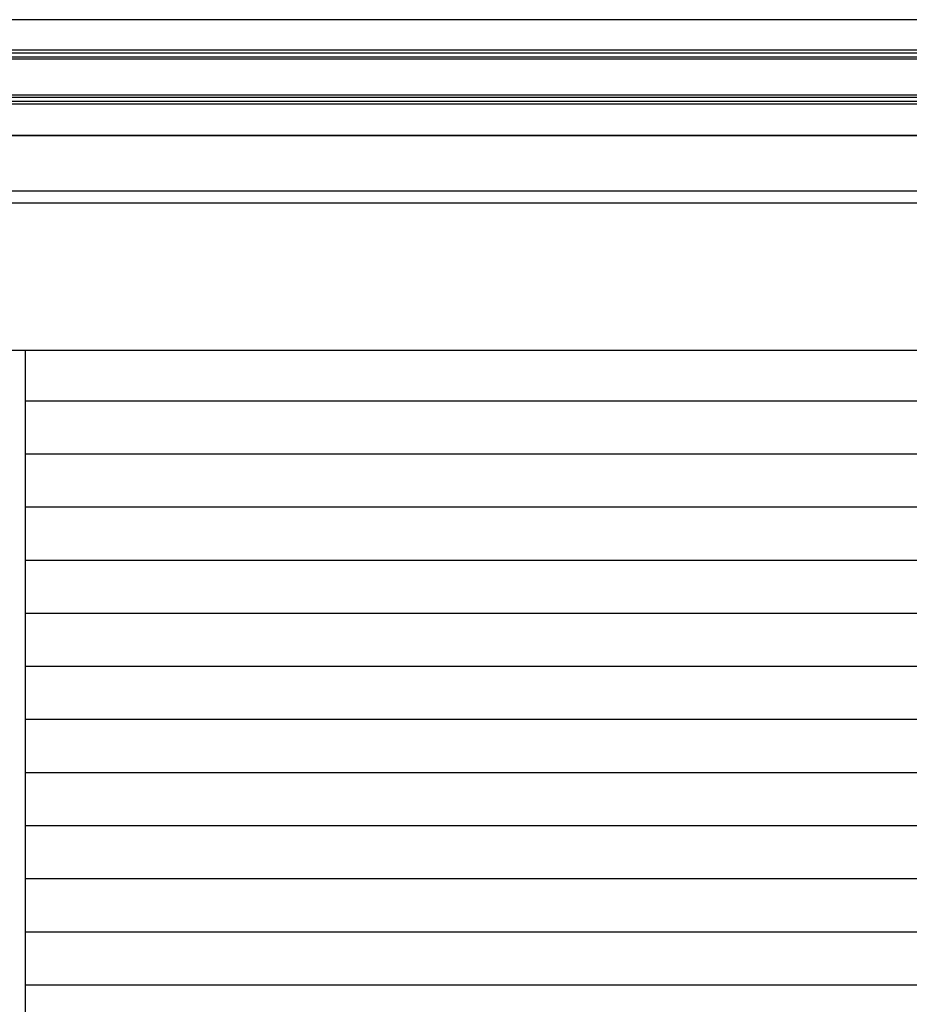
# Model space of a CAD drawing. Extents: x 542 to 20478, y 217 to 14052.
# Drawn here: x 1634 to 2715, y 11392 to 12588 of the extents above; entities that cross this region are included whole.
import ezdxf

# ---------------------------------------------------------------- set-up
doc = ezdxf.new("R2010")
doc.units = 0
doc.header["$LTSCALE"] = 50
doc.header["$MEASUREMENT"] = 0
for name, color, linetype in [('サイドレ-ル', 3, 'CONTINUOUS'), ('スラット', 3, 'CONTINUOUS'), ('上枠前', 2, 'CONTINUOUS'), ('前板', 2, 'CONTINUOUS'), ('鼻隠し前', 1, 'CONTINUOUS')]:
    doc.layers.add(name, color=color, linetype=linetype)

msp = doc.modelspace()

# ---------------------------------------------------------------- linework, layer by layer
at = {"layer": 'サイドレ-ル'}
msp.add_line((1641.1, 10253.2), (1641.1, 12186.7), dxfattribs=at)
at = {"layer": 'スラット', "color": 6}
for p, q in [((1641.1, 12125.1), (3580.1, 12125.1)), ((1641.1, 12060.6), (3580.1, 12060.6)), ((1641.1, 11996.1), (3580.1, 11996.1)), ((1641.1, 11931.6), (3580.1, 11931.6)), ((1641.1, 11867.1), (3580.1, 11867.1)), ((1641.1, 11802.6), (3580.1, 11802.6)), ((1641.1, 11738.1), (3580.1, 11738.1)), ((1641.1, 11673.6), (3580.1, 11673.6)), ((1641.1, 11609.1), (3580.1, 11609.1)), ((1641.1, 11544.6), (3580.1, 11544.6)), ((1641.1, 11480.1), (3580.1, 11480.1)), ((1641.1, 11415.6), (3580.1, 11415.6))]:
    msp.add_line(p, q, dxfattribs=at)
at = {"layer": '上枠前'}
for p, q in [((3688.1, 12447.2), (1523.1, 12447.2)), ((1528.1, 12380.2), (3693.1, 12380.2))]:
    msp.add_line(p, q, dxfattribs=at)
at = {"layer": '前板'}
for p, q in [((3636.1, 12365.2), (1585.1, 12365.2)), ((1585.1, 12186.7), (3636.1, 12186.7)), ((1585.1, 12186.7), (3636.1, 12186.7))]:
    msp.add_line(p, q, dxfattribs=at)
at = {"layer": '鼻隠し前'}
for p, q in [((1503.1, 12588), (3688.1, 12588)), ((1503.1, 12551.5), (3688.1, 12551.5)), ((1503.1, 12547.7), (3688.1, 12547.7)), ((1503.1, 12542.9), (3688.1, 12542.9)), ((1503.1, 12540.6), (3688.1, 12540.6)), ((1503.1, 12496.7), (3688.1, 12496.7)), ((1503.1, 12493.9), (3688.1, 12493.9)), ((1503.1, 12489), (3688.1, 12489)), ((1503.1, 12485.6), (3688.1, 12485.6)), ((1503.1, 12447.2), (3688.1, 12447.2))]:
    msp.add_line(p, q, dxfattribs=at)

doc.saveas('drawing.dxf')
